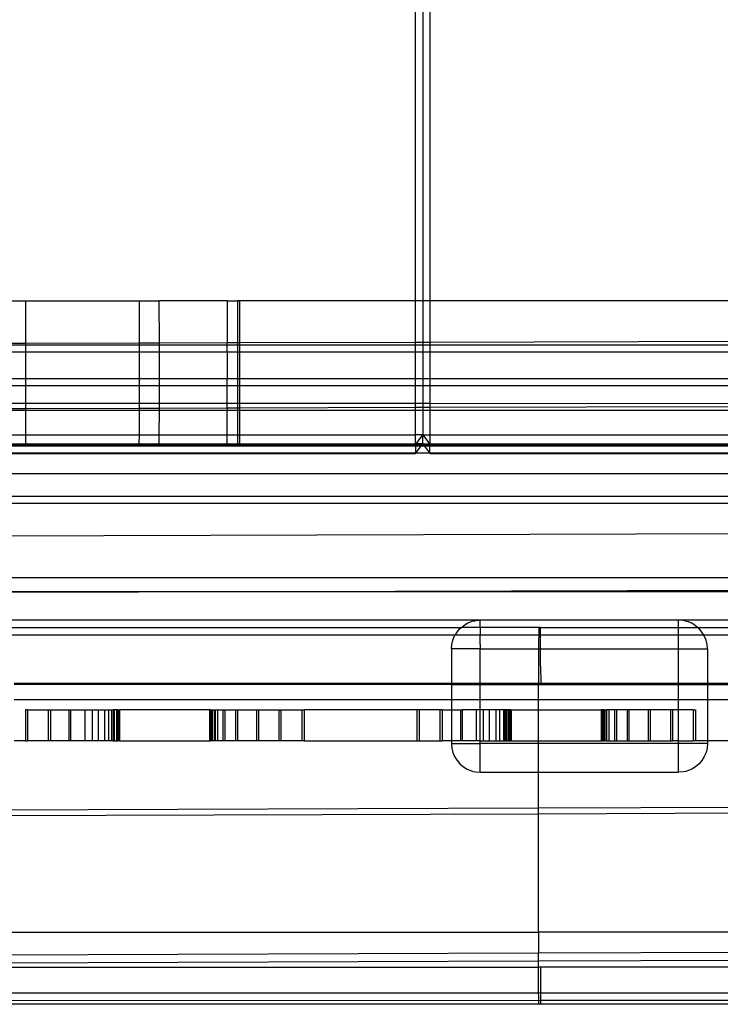
# Model space of a CAD drawing. Units: centimetres. Extents: x -462 to 659, y -287 to 476.
# Drawn here: x 160 to 170, y 5 to 19 of the extents above; entities that cross this region are included whole.
import ezdxf

# ---------------------------------------------------------------- set-up
doc = ezdxf.new("R2010")
doc.units = ezdxf.units.CM

msp = doc.modelspace()

# ---------------------------------------------------------------- linework, layer by layer
for p, q in [((165.476, 15.042), (165.476, 19.902)), ((165.578, 19.902), (165.578, 15.042)), ((165.679, 19.902), (165.679, 15.042)), ((158.458, 15.042), (159.976, 15.042)), ((159.976, 15.042), (159.976, 14.444)), ((159.976, 15.042), (161.578, 15.042)), ((161.578, 15.042), (161.578, 14.448)), ((161.578, 15.042), (161.862, 15.042)), ((161.864, 14.449), (161.862, 15.042)), ((162.819, 15.042), (161.862, 15.042)), ((162.819, 15.042), (162.819, 14.451)), ((162.819, 15.042), (162.964, 15.042)), ((163, 15.042), (162.964, 15.042)), ((162.964, 15.042), (162.964, 14.452)), ((165.476, 15.042), (163, 15.042)), ((163, 14.452), (163, 15.042)), ((165.578, 15.042), (165.476, 15.042)), ((165.476, 14.458), (165.476, 15.042)), ((165.679, 15.042), (165.578, 15.042)), ((165.578, 15.042), (165.578, 14.459)), ((177.668, 15.042), (165.679, 15.042)), ((165.679, 15.042), (165.679, 14.459)), ((158.458, 14.439), (159.976, 14.444)), ((159.976, 14.444), (161.578, 14.448)), ((159.976, 14.444), (159.976, 14.42)), ((161.578, 14.448), (161.864, 14.449)), ((161.578, 14.448), (161.578, 14.42)), ((161.864, 14.449), (162.819, 14.451)), ((161.864, 14.42), (161.864, 14.449)), ((162.819, 14.451), (162.964, 14.452)), ((162.819, 14.42), (162.819, 14.451)), ((162.964, 14.452), (162.964, 14.42)), ((162.964, 14.452), (163, 14.452)), ((163, 14.452), (165.476, 14.458)), ((163, 14.42), (163, 14.452)), ((165.476, 14.458), (165.578, 14.459)), ((165.476, 14.42), (165.476, 14.458)), ((165.578, 14.459), (165.679, 14.459)), ((165.578, 14.459), (165.578, 14.42)), ((165.679, 14.459), (177.668, 14.491)), ((165.679, 14.459), (165.679, 14.42)), ((158.458, 14.42), (159.976, 14.42)), ((159.976, 14.318), (158.458, 14.318)), ((159.976, 14.42), (159.976, 14.318)), ((159.976, 14.42), (161.578, 14.42)), ((161.578, 14.318), (159.976, 14.318)), ((159.976, 14.318), (159.976, 13.945)), ((161.578, 14.42), (161.578, 14.318)), ((161.578, 14.42), (161.864, 14.42)), ((161.864, 14.318), (161.578, 14.318)), ((161.578, 14.318), (161.578, 13.945)), ((161.864, 14.365), (161.864, 14.42)), ((161.864, 14.42), (162.819, 14.42)), ((161.864, 14.318), (161.864, 14.365)), ((161.864, 13.945), (161.864, 14.318)), ((162.819, 14.318), (161.864, 14.318)), ((162.819, 14.318), (162.819, 14.42)), ((162.819, 14.42), (162.964, 14.42)), ((162.964, 14.318), (162.819, 14.318)), ((162.819, 14.318), (162.819, 13.945)), ((162.964, 14.42), (162.964, 14.318)), ((162.964, 14.42), (163, 14.42)), ((163, 14.318), (162.964, 14.318)), ((162.964, 14.318), (162.964, 13.945)), ((163, 14.318), (163, 14.42)), ((163, 14.42), (165.476, 14.42)), ((163, 13.945), (163, 14.318)), ((165.476, 14.318), (163, 14.318)), ((165.476, 14.318), (165.476, 14.42)), ((165.476, 14.42), (165.578, 14.42)), ((165.476, 13.945), (165.476, 14.318)), ((165.578, 14.318), (165.476, 14.318)), ((165.578, 14.42), (165.578, 14.318)), ((165.578, 14.42), (165.679, 14.42)), ((165.578, 14.318), (165.578, 13.945)), ((165.679, 14.318), (165.578, 14.318)), ((165.679, 14.42), (165.679, 14.318)), ((165.679, 14.42), (177.668, 14.42)), ((165.679, 14.318), (165.679, 13.945)), ((177.668, 14.318), (165.679, 14.318)), ((158.458, 13.945), (159.976, 13.945)), ((159.976, 13.945), (159.976, 13.843)), ((159.976, 13.945), (161.578, 13.945)), ((161.578, 13.945), (161.578, 13.843)), ((161.578, 13.945), (161.864, 13.945)), ((161.864, 13.843), (161.864, 13.945)), ((161.864, 13.945), (162.819, 13.945)), ((162.819, 13.843), (162.819, 13.945)), ((162.819, 13.945), (162.964, 13.945)), ((162.964, 13.945), (162.964, 13.843)), ((162.964, 13.945), (163, 13.945)), ((163, 13.843), (163, 13.945)), ((163, 13.945), (165.476, 13.945)), ((165.476, 13.843), (165.476, 13.945)), ((165.476, 13.945), (165.578, 13.945)), ((165.578, 13.945), (165.578, 13.843)), ((165.578, 13.945), (165.679, 13.945)), ((165.679, 13.945), (165.679, 13.843)), ((165.679, 13.945), (177.668, 13.945)), ((159.976, 13.843), (158.458, 13.843)), ((161.578, 13.843), (159.976, 13.843)), ((159.976, 13.843), (159.976, 13.596)), ((161.864, 13.843), (161.578, 13.843)), ((161.578, 13.843), (161.578, 13.596)), ((161.864, 13.688), (161.864, 13.843)), ((162.819, 13.843), (161.864, 13.843)), ((162.819, 13.596), (162.819, 13.843)), ((162.964, 13.843), (162.819, 13.843)), ((162.964, 13.843), (162.964, 13.596)), ((163, 13.843), (162.964, 13.843)), ((163, 13.596), (163, 13.843)), ((165.476, 13.843), (163, 13.843)), ((165.476, 13.596), (165.476, 13.843)), ((165.578, 13.843), (165.476, 13.843)), ((165.578, 13.843), (165.578, 13.596)), ((165.679, 13.843), (165.578, 13.843)), ((165.679, 13.843), (165.679, 13.596)), ((177.668, 13.843), (165.679, 13.843)), ((161.864, 13.596), (161.864, 13.688)), ((158.458, 13.596), (159.976, 13.596)), ((159.976, 13.519), (158.458, 13.515)), ((159.976, 13.494), (158.458, 13.494)), ((159.976, 13.596), (159.976, 13.519)), ((159.976, 13.596), (161.578, 13.596)), ((161.578, 13.523), (159.976, 13.519)), ((159.976, 13.519), (159.976, 13.494)), ((161.578, 13.494), (159.976, 13.494)), ((159.976, 13.494), (159.976, 13.149)), ((161.578, 13.596), (161.578, 13.523)), ((161.578, 13.596), (161.864, 13.596)), ((161.864, 13.524), (161.578, 13.523)), ((161.578, 13.523), (161.578, 13.494)), ((161.578, 13.494), (161.578, 13.417)), ((161.864, 13.494), (161.578, 13.494)), ((161.863, 13.149), (161.864, 13.494)), ((161.864, 13.524), (161.864, 13.596)), ((161.864, 13.596), (162.819, 13.596)), ((162.819, 13.526), (161.864, 13.524)), ((161.864, 13.494), (161.864, 13.524)), ((162.819, 13.494), (161.864, 13.494)), ((162.819, 13.526), (162.819, 13.596)), ((162.819, 13.596), (162.964, 13.596)), ((162.964, 13.527), (162.819, 13.526)), ((162.819, 13.526), (162.819, 13.494)), ((162.819, 13.149), (162.819, 13.494)), ((162.964, 13.494), (162.819, 13.494)), ((162.964, 13.596), (162.964, 13.527)), ((162.964, 13.596), (163, 13.596)), ((163, 13.527), (162.964, 13.527)), ((162.964, 13.527), (162.964, 13.494)), ((162.964, 13.494), (162.964, 13.149)), ((163, 13.494), (162.964, 13.494)), ((163, 13.527), (163, 13.596)), ((163, 13.596), (165.476, 13.596)), ((165.476, 13.534), (163, 13.527)), ((163, 13.494), (163, 13.527)), ((163, 13.149), (163, 13.494)), ((165.476, 13.494), (163, 13.494)), ((165.476, 13.534), (165.476, 13.596)), ((165.476, 13.596), (165.578, 13.596)), ((165.476, 13.494), (165.476, 13.534)), ((165.578, 13.534), (165.476, 13.534)), ((165.476, 13.149), (165.476, 13.494)), ((165.578, 13.494), (165.476, 13.494)), ((165.578, 13.596), (165.578, 13.534)), ((165.578, 13.596), (165.679, 13.596)), ((165.578, 13.534), (165.578, 13.494)), ((165.679, 13.534), (165.578, 13.534)), ((165.578, 13.494), (165.578, 13.149)), ((165.679, 13.494), (165.578, 13.494)), ((165.679, 13.596), (165.679, 13.534)), ((165.679, 13.596), (185.098, 13.587)), ((177.668, 13.566), (165.679, 13.534)), ((165.679, 13.534), (165.679, 13.494)), ((165.679, 13.494), (165.679, 13.149)), ((177.668, 13.494), (165.679, 13.494)), ((161.578, 13.417), (161.577, 13.149)), ((158.458, 13.149), (159.976, 13.149)), ((159.976, 13.149), (159.976, 13.022)), ((159.976, 13.149), (161.577, 13.149)), ((161.577, 13.149), (161.576, 13.022)), ((161.577, 13.149), (161.863, 13.149)), ((161.863, 13.022), (161.863, 13.149)), ((161.863, 13.149), (162.819, 13.149)), ((162.819, 13.022), (162.819, 13.149)), ((162.819, 13.149), (162.964, 13.149)), ((162.964, 13.149), (162.964, 13.022)), ((162.964, 13.149), (163, 13.149)), ((163, 13.022), (163, 13.149)), ((163, 13.149), (165.476, 13.149)), ((165.578, 13.149), (165.476, 13.149)), ((165.476, 13.022), (165.476, 13.149)), ((165.483, 13.022), (165.578, 13.149)), ((165.578, 13.149), (165.679, 13.149)), ((165.578, 13.022), (165.578, 13.149)), ((165.578, 13.149), (165.672, 13.022)), ((165.679, 13.149), (177.668, 13.149)), ((165.679, 13.149), (165.679, 13.022)), ((153.487, 12.994), (165.476, 12.994)), ((158.458, 13.022), (159.976, 13.022)), ((159.976, 13.01), (158.458, 13.01)), ((159.976, 13.022), (159.976, 13.01)), ((159.976, 13.022), (161.576, 13.022)), ((161.576, 13.01), (159.976, 13.01)), ((161.576, 13.022), (161.576, 13.01)), ((161.576, 13.022), (161.863, 13.022)), ((161.576, 13.01), (161.862, 13.01)), ((161.862, 13.01), (161.863, 13.022)), ((161.862, 13.01), (162.819, 13.01)), ((161.863, 13.022), (162.819, 13.022)), ((162.819, 13.01), (162.819, 13.022)), ((162.819, 13.022), (162.964, 13.022)), ((162.964, 13.01), (162.819, 13.01)), ((162.964, 13.022), (162.964, 13.01)), ((162.964, 13.022), (163, 13.022)), ((162.964, 13.01), (163, 13.01)), ((163, 13.01), (163, 13.022)), ((163, 13.022), (165.476, 13.022)), ((163, 13.01), (165.476, 13.013)), ((165.483, 13.022), (165.476, 13.022)), ((165.476, 13.013), (165.483, 13.022)), ((165.476, 13.022), (165.476, 13.013)), ((165.476, 13.013), (165.569, 13.01)), ((165.476, 13.013), (165.476, 12.994)), ((165.476, 12.994), (165.476, 12.892)), ((165.476, 12.994), (165.557, 12.994)), ((165.481, 12.892), (165.557, 12.994)), ((165.578, 13.022), (165.483, 13.022)), ((165.557, 12.994), (165.569, 13.01)), ((165.557, 12.994), (165.599, 12.994)), ((165.569, 13.01), (165.578, 13.022)), ((165.569, 13.01), (165.587, 13.01)), ((165.578, 13.022), (165.672, 13.022)), ((165.578, 13.022), (165.587, 13.01)), ((165.587, 13.01), (165.679, 13.013)), ((165.587, 13.01), (165.599, 12.994)), ((165.599, 12.994), (165.675, 12.892)), ((165.599, 12.994), (165.679, 12.994)), ((165.672, 13.022), (165.679, 13.022)), ((165.672, 13.022), (165.679, 13.013)), ((165.679, 13.022), (177.668, 13.022)), ((165.679, 13.013), (165.679, 13.022)), ((165.679, 13.013), (177.668, 13.013)), ((165.679, 12.994), (165.679, 13.013)), ((165.679, 12.892), (165.679, 12.994)), ((165.679, 12.994), (177.668, 12.994)), ((165.476, 12.892), (153.487, 12.892)), ((153.487, 12.886), (165.476, 12.886)), ((165.476, 12.892), (165.476, 12.886)), ((165.476, 12.892), (165.481, 12.892)), ((165.675, 12.892), (165.481, 12.892)), ((165.675, 12.892), (165.679, 12.892)), ((165.679, 12.886), (165.679, 12.892)), ((177.668, 12.892), (165.679, 12.892)), ((165.679, 12.886), (177.668, 12.886)), ((152.123, 12.604), (201.38, 12.604)), ((152.123, 12.286), (188.195, 12.284)), ((152.123, 12.185), (188.195, 12.185)), ((188.195, 11.803), (152.609, 11.704)), ((152.609, 11.141), (188.195, 11.141)), ((163.563, 10.943), (188.195, 11.012)), ((152.609, 10.913), (163.563, 10.943)), ((152.609, 10.943), (163.563, 10.943)), ((163.563, 10.943), (188.195, 10.943)), ((166.389, 10.537), (159.408, 10.537)), ((159.675, 10.435), (166.122, 10.435)), ((166.061, 10.37), (166.102, 10.418)), ((166.102, 10.418), (166.122, 10.435)), ((166.122, 10.435), (166.151, 10.459)), ((166.389, 10.435), (166.122, 10.435)), ((166.151, 10.459), (166.205, 10.493)), ((166.205, 10.493), (166.264, 10.517)), ((166.288, 10.523), (166.264, 10.517)), ((166.288, 10.523), (166.326, 10.532)), ((166.326, 10.532), (166.389, 10.537)), ((166.389, 10.537), (166.389, 10.532)), ((169.185, 10.537), (166.389, 10.537)), ((166.389, 10.435), (166.389, 10.532)), ((167.215, 10.435), (166.389, 10.435)), ((166.389, 10.435), (166.389, 10.328)), ((167.214, 10.423), (167.213, 10.386)), ((167.215, 10.435), (167.214, 10.423)), ((167.235, 10.435), (167.215, 10.435)), ((167.236, 10.426), (167.235, 10.435)), ((167.235, 10.435), (169.185, 10.435)), ((167.236, 10.398), (167.236, 10.426)), ((169.249, 10.532), (169.185, 10.537)), ((176.221, 10.537), (169.185, 10.537)), ((169.185, 10.435), (169.185, 10.537)), ((169.185, 10.435), (169.452, 10.435)), ((169.185, 10.328), (169.185, 10.435)), ((169.287, 10.523), (169.249, 10.532)), ((169.287, 10.523), (169.311, 10.517)), ((169.37, 10.493), (169.311, 10.517)), ((169.424, 10.459), (169.37, 10.493)), ((169.452, 10.435), (169.424, 10.459)), ((169.473, 10.418), (169.452, 10.435)), ((169.452, 10.435), (175.954, 10.435)), ((169.514, 10.37), (169.473, 10.418)), ((166.035, 10.328), (159.762, 10.328)), ((166.003, 10.256), (166.027, 10.315)), ((166.027, 10.315), (166.035, 10.328)), ((166.035, 10.328), (166.061, 10.37)), ((166.389, 10.328), (166.035, 10.328)), ((167.212, 10.325), (166.389, 10.328)), ((166.389, 10.194), (166.389, 10.328)), ((167.212, 10.325), (167.211, 10.241)), ((167.213, 10.386), (167.212, 10.325)), ((167.238, 10.328), (167.212, 10.325)), ((167.237, 10.352), (167.236, 10.398)), ((167.238, 10.328), (167.237, 10.352)), ((167.238, 10.288), (167.238, 10.328)), ((169.185, 10.328), (167.238, 10.328)), ((167.239, 10.209), (167.238, 10.288)), ((169.539, 10.328), (169.185, 10.328)), ((169.185, 10.131), (169.185, 10.328)), ((169.539, 10.328), (169.514, 10.37)), ((169.547, 10.315), (169.539, 10.328)), ((175.867, 10.328), (169.539, 10.328)), ((169.572, 10.256), (169.547, 10.315)), ((165.983, 10.131), (165.988, 10.194)), ((165.988, 10.194), (166.003, 10.256)), ((166.389, 10.194), (166.389, 10.131)), ((167.211, 10.241), (167.21, 10.138)), ((167.21, 10.138), (167.21, 10.131)), ((167.239, 10.131), (167.239, 10.209)), ((169.587, 10.194), (169.572, 10.256)), ((169.592, 10.131), (169.587, 10.194)), ((165.983, 10.131), (165.983, 9.647)), ((166.389, 10.131), (165.983, 10.131)), ((166.389, 10.131), (167.21, 10.131)), ((166.389, 9.647), (166.389, 10.131)), ((167.21, 10.017), (167.209, 9.733)), ((167.21, 10.131), (167.21, 10.017)), ((167.21, 10.131), (167.239, 10.131)), ((167.239, 10.114), (167.239, 10.131)), ((167.239, 10.131), (169.185, 10.131)), ((167.24, 9.89), (167.239, 10.114)), ((169.185, 9.647), (169.185, 10.131)), ((169.185, 10.131), (169.592, 10.131)), ((169.592, 10.131), (169.592, 9.647)), ((167.24, 9.89), (167.241, 9.647)), ((167.209, 9.733), (167.208, 9.647)), ((159.814, 9.647), (165.983, 9.647)), ((165.983, 9.63), (159.814, 9.63)), ((165.983, 9.647), (165.983, 9.63)), ((165.983, 9.647), (166.389, 9.647)), ((165.983, 9.63), (166.389, 9.63)), ((165.983, 9.63), (165.983, 9.419)), ((166.389, 9.63), (166.389, 9.647)), ((166.389, 9.647), (167.208, 9.647)), ((166.389, 9.63), (167.208, 9.63)), ((166.389, 9.419), (166.389, 9.63)), ((167.208, 9.647), (167.208, 9.63)), ((167.208, 9.647), (167.241, 9.647)), ((167.208, 9.63), (167.241, 9.63)), ((167.208, 9.419), (167.208, 9.63)), ((167.241, 9.63), (167.241, 9.647)), ((167.241, 9.647), (169.185, 9.647)), ((167.241, 9.63), (169.185, 9.63)), ((169.185, 9.63), (169.185, 9.647)), ((169.185, 9.647), (169.592, 9.647)), ((169.185, 9.63), (169.592, 9.63)), ((169.185, 9.419), (169.185, 9.63)), ((169.592, 9.647), (169.592, 9.63)), ((169.592, 9.647), (175.814, 9.647)), ((169.592, 9.63), (175.814, 9.63)), ((169.592, 9.63), (169.592, 9.419)), ((159.814, 9.419), (165.983, 9.419)), ((165.983, 9.419), (166.389, 9.419)), ((165.983, 9.419), (165.983, 9.275)), ((166.389, 9.419), (167.208, 9.419)), ((166.389, 9.275), (166.389, 9.419)), ((167.208, 9.419), (169.185, 9.419)), ((167.208, 9.275), (167.208, 9.419)), ((169.185, 9.419), (169.592, 9.419)), ((169.185, 9.275), (169.185, 9.419)), ((169.592, 9.419), (169.592, 8.835)), ((169.592, 9.419), (175.814, 9.419)), ((159.974, 9.275), (159.974, 8.835)), ((160.005, 9.275), (159.974, 9.275)), ((160.005, 9.275), (160.005, 8.835)), ((160.005, 9.275), (160.297, 9.275)), ((160.297, 9.275), (160.297, 8.835)), ((160.297, 9.275), (160.327, 9.275)), ((160.327, 9.275), (160.327, 8.835)), ((160.327, 9.275), (160.588, 9.275)), ((160.588, 9.275), (160.588, 8.835)), ((160.588, 9.275), (160.612, 9.275)), ((160.612, 9.275), (160.612, 8.835)), ((160.612, 9.275), (160.814, 9.275)), ((160.814, 9.275), (160.814, 8.835)), ((160.814, 9.275), (160.915, 9.275)), ((160.915, 9.275), (160.915, 8.835)), ((160.915, 9.275), (160.999, 9.275)), ((160.999, 9.275), (160.999, 8.835)), ((160.999, 9.275), (161.088, 9.275)), ((161.088, 9.275), (161.088, 8.835)), ((161.088, 9.275), (161.145, 9.275)), ((161.145, 9.275), (161.145, 8.835)), ((161.145, 9.275), (161.189, 9.275)), ((161.189, 9.275), (161.189, 8.835)), ((161.189, 9.275), (161.212, 9.275)), ((161.212, 9.275), (161.212, 8.835)), ((161.227, 9.275), (161.212, 9.275)), ((161.257, 9.275), (161.227, 9.275)), ((161.227, 9.275), (161.227, 8.835)), ((161.257, 9.275), (161.257, 8.835)), ((161.257, 9.275), (161.261, 9.275)), ((161.261, 9.275), (161.261, 8.835)), ((161.275, 9.275), (161.261, 9.275)), ((161.28, 9.275), (161.275, 9.275)), ((161.275, 9.275), (161.275, 8.835)), ((161.28, 9.275), (161.28, 8.835)), ((161.28, 9.275), (161.294, 9.275)), ((161.294, 9.275), (161.294, 8.835)), ((161.294, 9.275), (161.301, 9.275)), ((161.301, 9.275), (161.301, 8.835)), ((162.569, 9.275), (161.301, 9.275)), ((162.573, 9.275), (162.569, 9.275)), ((162.569, 9.275), (162.569, 8.835)), ((162.573, 9.275), (162.573, 8.835)), ((162.58, 9.275), (162.573, 9.275)), ((162.58, 9.275), (162.58, 8.835)), ((162.58, 9.275), (162.59, 9.275)), ((162.59, 9.275), (162.59, 8.835)), ((162.59, 9.275), (162.595, 9.275)), ((162.595, 9.275), (162.595, 8.835)), ((162.595, 9.275), (162.613, 9.275)), ((162.613, 9.275), (162.613, 8.835)), ((162.613, 9.275), (162.643, 9.275)), ((162.643, 9.275), (162.643, 8.835)), ((162.643, 9.275), (162.65, 9.275)), ((162.65, 9.275), (162.65, 8.835)), ((162.65, 9.275), (162.681, 9.275)), ((162.681, 9.275), (162.681, 8.835)), ((162.681, 9.275), (162.759, 9.275)), ((162.759, 9.275), (162.759, 8.835)), ((162.759, 9.275), (162.787, 9.275)), ((162.787, 9.275), (162.787, 8.835)), ((162.787, 9.275), (162.935, 9.275)), ((162.935, 9.275), (162.935, 8.835)), ((162.935, 9.275), (162.964, 9.275)), ((162.964, 9.275), (162.964, 8.835)), ((162.964, 9.275), (163.232, 9.275)), ((163.232, 9.275), (163.232, 8.835)), ((163.232, 9.275), (163.262, 9.275)), ((163.262, 9.275), (163.262, 8.835)), ((163.262, 9.275), (163.547, 9.275)), ((163.547, 9.275), (163.547, 8.835)), ((163.547, 9.275), (163.577, 9.275)), ((163.577, 9.275), (163.577, 8.835)), ((163.577, 9.275), (163.874, 9.275)), ((163.874, 9.275), (163.874, 8.835)), ((163.874, 9.275), (163.905, 9.275)), ((163.905, 9.275), (163.905, 8.835)), ((165.495, 9.275), (163.905, 9.275)), ((165.495, 9.275), (165.495, 8.835)), ((165.527, 9.275), (165.495, 9.275)), ((165.527, 9.275), (165.527, 8.835)), ((165.819, 9.275), (165.527, 9.275)), ((165.819, 9.275), (165.819, 8.835)), ((165.849, 9.275), (165.819, 9.275)), ((165.849, 9.275), (165.849, 8.835)), ((165.849, 9.275), (165.983, 9.275)), ((165.983, 9.275), (166.109, 9.275)), ((165.983, 9.275), (165.983, 8.835)), ((166.109, 9.275), (166.109, 8.835)), ((166.109, 9.275), (166.134, 9.275)), ((166.134, 9.275), (166.134, 8.835)), ((166.332, 9.275), (166.134, 9.275)), ((166.332, 9.275), (166.332, 8.835)), ((166.389, 9.275), (166.332, 9.275)), ((166.389, 8.835), (166.389, 9.275)), ((166.428, 9.275), (166.389, 9.275)), ((166.428, 9.275), (166.428, 8.835)), ((166.512, 9.275), (166.428, 9.275)), ((166.512, 9.275), (166.512, 8.835)), ((166.609, 9.275), (166.512, 9.275)), ((166.609, 9.275), (166.609, 8.835)), ((166.658, 9.275), (166.609, 9.275)), ((166.658, 9.275), (166.658, 8.835)), ((166.715, 9.275), (166.658, 9.275)), ((166.715, 9.275), (166.715, 8.835)), ((166.733, 9.275), (166.715, 9.275)), ((166.733, 9.275), (166.733, 8.835)), ((166.753, 9.275), (166.733, 9.275)), ((166.779, 9.275), (166.753, 9.275)), ((166.753, 9.275), (166.753, 8.835)), ((166.779, 9.275), (166.779, 8.835)), ((166.783, 9.275), (166.779, 9.275)), ((166.783, 9.275), (166.783, 8.835)), ((166.797, 9.275), (166.783, 9.275)), ((166.802, 9.275), (166.797, 9.275)), ((166.797, 9.275), (166.797, 8.835)), ((166.813, 9.275), (166.802, 9.275)), ((166.802, 9.275), (166.802, 8.835)), ((166.813, 8.835), (166.813, 9.275)), ((166.813, 9.275), (166.816, 9.275)), ((166.816, 9.275), (166.816, 8.835)), ((166.816, 9.275), (166.823, 9.275)), ((166.823, 9.275), (166.823, 8.835)), ((166.823, 9.275), (167.208, 9.275)), ((167.208, 8.835), (167.208, 9.275)), ((167.208, 9.275), (168.095, 9.275)), ((168.098, 9.275), (168.095, 9.275)), ((168.095, 9.275), (168.095, 8.835)), ((168.114, 9.275), (168.098, 9.275)), ((168.098, 9.275), (168.098, 8.835)), ((168.114, 9.275), (168.114, 8.835)), ((168.114, 9.275), (168.121, 9.275)), ((168.121, 9.275), (168.121, 8.835)), ((168.135, 9.275), (168.121, 9.275)), ((168.135, 9.275), (168.135, 8.835)), ((168.139, 9.275), (168.135, 9.275)), ((168.139, 9.275), (168.139, 8.835)), ((168.139, 9.275), (168.165, 9.275)), ((168.165, 9.275), (168.165, 8.835)), ((168.165, 9.275), (168.168, 9.275)), ((168.168, 9.275), (168.168, 8.835)), ((168.203, 9.275), (168.168, 9.275)), ((168.203, 9.275), (168.203, 8.835)), ((168.28, 9.275), (168.203, 9.275)), ((168.28, 9.275), (168.28, 8.835)), ((168.309, 9.275), (168.28, 9.275)), ((168.309, 9.275), (168.309, 8.835)), ((168.46, 9.275), (168.309, 9.275)), ((168.46, 9.275), (168.46, 8.835)), ((168.481, 9.275), (168.46, 9.275)), ((168.481, 9.275), (168.481, 8.835)), ((168.758, 9.275), (168.481, 9.275)), ((168.758, 9.275), (168.758, 8.835)), ((168.784, 9.275), (168.758, 9.275)), ((168.784, 9.275), (168.784, 8.835)), ((169.069, 9.275), (168.784, 9.275)), ((169.069, 9.275), (169.069, 8.835)), ((169.099, 9.275), (169.069, 9.275)), ((169.099, 9.275), (169.099, 8.835)), ((169.185, 9.275), (169.099, 9.275)), ((169.185, 8.835), (169.185, 9.275)), ((169.391, 9.275), (169.185, 9.275)), ((169.391, 9.275), (169.391, 8.835)), ((169.391, 9.275), (169.422, 9.275)), ((169.422, 9.275), (169.422, 8.835)), ((159.974, 8.835), (159.814, 8.835)), ((159.974, 8.835), (160.005, 8.835)), ((160.297, 8.835), (160.005, 8.835)), ((160.327, 8.835), (160.297, 8.835)), ((160.588, 8.835), (160.327, 8.835)), ((160.612, 8.835), (160.588, 8.835)), ((160.814, 8.835), (160.612, 8.835)), ((160.915, 8.835), (160.814, 8.835)), ((160.999, 8.835), (160.915, 8.835)), ((161.088, 8.835), (160.999, 8.835)), ((161.145, 8.835), (161.088, 8.835)), ((161.189, 8.835), (161.145, 8.835)), ((161.212, 8.835), (161.189, 8.835)), ((161.212, 8.835), (161.227, 8.835)), ((161.227, 8.835), (161.257, 8.835)), ((161.261, 8.835), (161.257, 8.835)), ((161.261, 8.835), (161.275, 8.835)), ((161.275, 8.835), (161.28, 8.835)), ((161.294, 8.835), (161.28, 8.835)), ((161.301, 8.835), (161.294, 8.835)), ((161.301, 8.835), (162.569, 8.835)), ((162.569, 8.835), (162.573, 8.835)), ((162.573, 8.835), (162.58, 8.835)), ((162.59, 8.835), (162.58, 8.835)), ((162.595, 8.835), (162.59, 8.835)), ((162.613, 8.835), (162.595, 8.835)), ((162.643, 8.835), (162.613, 8.835)), ((162.65, 8.835), (162.643, 8.835)), ((162.681, 8.835), (162.65, 8.835)), ((162.759, 8.835), (162.681, 8.835)), ((162.787, 8.835), (162.759, 8.835)), ((162.935, 8.835), (162.787, 8.835)), ((162.964, 8.835), (162.935, 8.835)), ((163.232, 8.835), (162.964, 8.835)), ((163.262, 8.835), (163.232, 8.835)), ((163.547, 8.835), (163.262, 8.835)), ((163.577, 8.835), (163.547, 8.835)), ((163.874, 8.835), (163.577, 8.835)), ((163.905, 8.835), (163.874, 8.835)), ((163.905, 8.835), (165.495, 8.835)), ((165.495, 8.835), (165.527, 8.835)), ((165.527, 8.835), (165.819, 8.835)), ((165.819, 8.835), (165.849, 8.835)), ((165.983, 8.835), (165.849, 8.835)), ((165.983, 8.835), (165.983, 8.798)), ((166.109, 8.835), (165.983, 8.835)), ((165.983, 8.798), (165.988, 8.734)), ((165.983, 8.798), (166.389, 8.798)), ((166.134, 8.835), (166.109, 8.835)), ((166.332, 8.835), (166.134, 8.835)), ((166.389, 8.835), (166.332, 8.835)), ((166.389, 8.798), (166.389, 8.835)), ((166.389, 8.835), (166.428, 8.835)), ((166.389, 8.734), (166.389, 8.798)), ((167.208, 8.798), (166.389, 8.798)), ((166.428, 8.835), (166.512, 8.835)), ((166.512, 8.835), (166.609, 8.835)), ((166.609, 8.835), (166.658, 8.835)), ((166.658, 8.835), (166.715, 8.835)), ((166.715, 8.835), (166.733, 8.835)), ((166.733, 8.835), (166.753, 8.835)), ((166.753, 8.835), (166.779, 8.835)), ((166.779, 8.835), (166.783, 8.835)), ((166.783, 8.835), (166.797, 8.835)), ((166.797, 8.835), (166.802, 8.835)), ((166.802, 8.835), (166.813, 8.835)), ((166.816, 8.835), (166.813, 8.835)), ((166.823, 8.835), (166.816, 8.835)), ((166.823, 8.835), (167.208, 8.835)), ((167.208, 8.798), (167.208, 8.835)), ((167.208, 8.835), (168.095, 8.835)), ((169.185, 8.798), (167.208, 8.798)), ((167.208, 8.392), (167.208, 8.798)), ((168.095, 8.835), (168.098, 8.835)), ((168.098, 8.835), (168.114, 8.835)), ((168.121, 8.835), (168.114, 8.835)), ((168.121, 8.835), (168.135, 8.835)), ((168.135, 8.835), (168.139, 8.835)), ((168.165, 8.835), (168.139, 8.835)), ((168.168, 8.835), (168.165, 8.835)), ((168.168, 8.835), (168.203, 8.835)), ((168.203, 8.835), (168.28, 8.835)), ((168.28, 8.835), (168.309, 8.835)), ((168.309, 8.835), (168.46, 8.835)), ((168.46, 8.835), (168.481, 8.835)), ((168.481, 8.835), (168.758, 8.835)), ((168.758, 8.835), (168.784, 8.835)), ((168.784, 8.835), (169.069, 8.835)), ((169.069, 8.835), (169.099, 8.835)), ((169.185, 8.835), (169.099, 8.835)), ((169.185, 8.798), (169.185, 8.835)), ((169.185, 8.835), (169.391, 8.835)), ((169.592, 8.798), (169.185, 8.798)), ((169.185, 8.392), (169.185, 8.798)), ((169.422, 8.835), (169.391, 8.835)), ((169.592, 8.835), (169.422, 8.835)), ((169.592, 8.798), (169.587, 8.734)), ((169.592, 8.835), (169.592, 8.798)), ((169.955, 8.835), (169.592, 8.835)), ((165.988, 8.734), (166.003, 8.672)), ((166.003, 8.672), (166.027, 8.613)), ((166.027, 8.613), (166.061, 8.559)), ((166.389, 8.397), (166.389, 8.734)), ((169.547, 8.613), (169.514, 8.559)), ((169.572, 8.672), (169.547, 8.613)), ((169.587, 8.734), (169.572, 8.672)), ((166.061, 8.559), (166.102, 8.511)), ((166.102, 8.511), (166.151, 8.469)), ((166.151, 8.469), (166.205, 8.436)), ((169.424, 8.469), (169.37, 8.436)), ((169.473, 8.511), (169.424, 8.469)), ((169.514, 8.559), (169.473, 8.511)), ((166.205, 8.436), (166.264, 8.411)), ((166.264, 8.411), (166.288, 8.405)), ((166.288, 8.405), (166.326, 8.397)), ((166.326, 8.397), (166.389, 8.392)), ((166.389, 8.392), (166.389, 8.397)), ((166.389, 8.392), (167.208, 8.392)), ((167.208, 8.392), (169.185, 8.392)), ((167.208, 7.892), (167.208, 8.392)), ((169.249, 8.397), (169.185, 8.392)), ((169.287, 8.405), (169.249, 8.397)), ((169.311, 8.411), (169.287, 8.405)), ((169.37, 8.436), (169.311, 8.411)), ((150.661, 7.834), (167.208, 7.892)), ((150.661, 7.751), (167.208, 7.809)), ((167.208, 7.892), (172.138, 7.909)), ((167.208, 7.809), (167.208, 7.892)), ((167.208, 7.809), (172.138, 7.827)), ((167.208, 6.137), (167.208, 7.809)), ((150.661, 6.137), (167.208, 6.137)), ((177.175, 6.137), (167.208, 6.137)), ((167.208, 6.137), (167.209, 5.845)), ((150.717, 5.787), (167.209, 5.845)), ((167.209, 5.845), (172.138, 5.862)), ((167.209, 5.729), (167.209, 5.845)), ((167.209, 5.729), (150.759, 5.671)), ((172.138, 5.746), (167.209, 5.729)), ((167.209, 5.647), (167.209, 5.729)), ((154.939, 5.647), (167.209, 5.647)), ((167.24, 5.647), (167.209, 5.647)), ((167.21, 5.54), (167.209, 5.647)), ((176.191, 5.647), (167.24, 5.647)), ((167.24, 5.647), (167.24, 5.47)), ((167.21, 5.419), (167.21, 5.54)), ((167.211, 5.315), (167.21, 5.419)), ((167.24, 5.47), (167.239, 5.323)), ((167.211, 5.276), (154.627, 5.276)), ((167.211, 5.276), (167.211, 5.315)), ((167.212, 5.232), (167.211, 5.276)), ((167.238, 5.276), (167.211, 5.276)), ((167.238, 5.276), (167.237, 5.212)), ((167.239, 5.323), (167.238, 5.276)), ((176.189, 5.276), (167.238, 5.276)), ((167.213, 5.171), (154.435, 5.174)), ((167.213, 5.171), (167.212, 5.232)), ((167.237, 5.174), (167.213, 5.171)), ((167.214, 5.134), (167.213, 5.171)), ((167.236, 5.144), (167.235, 5.121)), ((167.237, 5.174), (167.236, 5.144)), ((167.237, 5.212), (167.237, 5.174)), ((176.187, 5.174), (167.237, 5.174)), ((167.215, 5.121), (154.171, 5.121)), ((167.215, 5.121), (167.214, 5.134)), ((167.235, 5.121), (167.215, 5.121)), ((176.185, 5.121), (167.235, 5.121))]:
    msp.add_line(p, q)

doc.saveas('drawing.dxf')
